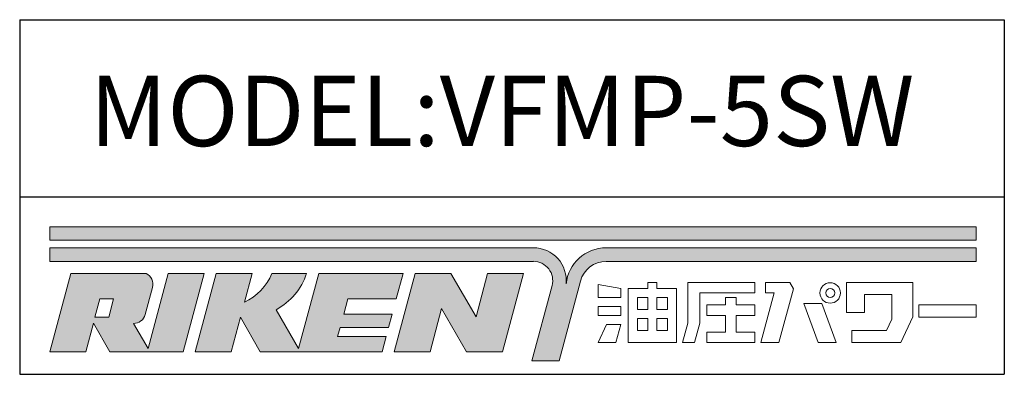
# Model space of a CAD drawing. Units: millimetres. Extents: x 25 to 1438, y 79 to 1013.
# Drawn here: x 1254 to 1438, y 79 to 145 of the extents above; entities that cross this region are included whole.
import ezdxf

# ---------------------------------------------------------------- set-up
doc = ezdxf.new("R2010")
doc.units = ezdxf.units.MM
doc.layers.add('外形線', color=3, linetype='Continuous', lineweight=25)
doc.layers.add('文字', color=140, linetype='Continuous', lineweight=13)

msp = doc.modelspace()

# ---------------------------------------------------------------- hatches: boundary and pattern name
for color, points in [(1, [(1259.939, 106.58), (1259.939, 104.049), (1432.875, 104.049), (1432.875, 106.58)]), (8, [(1259.939, 102.642), (1259.939, 100.111), (1350.232, 100.111, -0.4931454), (1353.701, 95.59), (1349.939, 81.549), (1355.001, 81.549), (1358.984, 96.413, -0.3394543), (1363.803, 100.111), (1432.875, 100.111), (1432.875, 102.642), (1363.803, 102.642, 0.384469), (1356.323, 95.892, 0.4445971), (1350.232, 102.642)])]:
    msp.add_hatch(color=color).paths.add_polyline_path(points)
h = msp.add_hatch(color=1)
h.paths.add_polyline_path([(1259.939, 83.236), (1266.636, 83.236), (1268.068, 88.58), (1271.153, 83.236), (1284.844, 83.236), (1288.763, 97.861), (1282.066, 97.861), (1278.298, 83.799), (1275.582, 88.503, 0.3394543), (1277.755, 90.171), (1279.117, 95.252, 0.3603442), (1277.92, 97.861), (1263.858, 97.861)])
h.paths.add_polyline_path([(1269.273, 93.08), (1271.838, 93.08), (1270.933, 89.705), (1268.369, 89.705)], flags=16)
h.paths.add_polyline_path([(1287.094, 83.236), (1293.791, 83.236), (1295.513, 89.665), (1299.225, 83.236), (1321.969, 83.236), (1322.722, 86.049), (1313.669, 86.049), (1314.122, 87.736), (1323.175, 87.736), (1323.853, 90.267), (1314.8, 90.267), (1315.553, 93.08), (1324.606, 93.08), (1325.888, 97.861), (1310.138, 97.861), (1306.37, 83.799), (1302.171, 91.071, 0.1908375), (1307.888, 97.861), (1301.419, 97.861, -0.1905703), (1296.267, 92.477), (1297.71, 97.861), (1291.013, 97.861)])
h.paths.add_polyline_path([(1324.219, 83.236), (1330.916, 83.236), (1333.085, 91.33), (1337.757, 83.236), (1344.454, 83.236), (1348.373, 97.861), (1341.676, 97.861), (1339.507, 89.768), (1334.835, 97.861), (1328.138, 97.861)])

# ---------------------------------------------------------------- linework, layer by layer
at = {"layer": '外形線', "lineweight": 30}
for p, q in [((1254.319, 145.255), (1254.319, 79.005)), ((1254.319, 145.255), (1438.127, 145.255)), ((1438.127, 145.255), (1438.127, 79.005)), ((1254.319, 112.13), (1438.127, 112.13)), ((1254.319, 79.005), (1438.127, 79.005))]:
    msp.add_line(p, q, dxfattribs=at)
at = {"layer": '外形線', "linetype": 'Continuous', "lineweight": 15}
for p, q in [((1432.875, 106.58), (1259.939, 106.58)), ((1259.939, 106.58), (1259.939, 104.049)), ((1432.875, 104.049), (1432.875, 106.58)), ((1259.939, 104.049), (1432.875, 104.049)), ((1350.232, 102.642), (1259.939, 102.642)), ((1259.939, 102.642), (1259.939, 100.111)), ((1432.875, 102.642), (1363.803, 102.642)), ((1432.875, 100.111), (1432.875, 102.642)), ((1259.939, 100.111), (1350.232, 100.111)), ((1363.803, 100.111), (1432.875, 100.111)), ((1263.858, 97.861), (1259.939, 83.236)), ((1277.92, 97.861), (1263.858, 97.861)), ((1282.066, 97.861), (1278.298, 83.799)), ((1288.763, 97.861), (1282.066, 97.861)), ((1284.844, 83.236), (1288.763, 97.861)), ((1291.013, 97.861), (1287.094, 83.236)), ((1297.71, 97.861), (1291.013, 97.861)), ((1296.267, 92.477), (1297.71, 97.861)), ((1307.888, 97.861), (1301.419, 97.861)), ((1310.138, 97.861), (1306.37, 83.799)), ((1325.888, 97.861), (1310.138, 97.861)), ((1328.138, 97.861), (1324.219, 83.236)), ((1324.606, 93.08), (1325.888, 97.861)), ((1334.835, 97.861), (1328.138, 97.861)), ((1339.507, 89.768), (1334.835, 97.861)), ((1341.676, 97.861), (1339.507, 89.768)), ((1348.373, 97.861), (1341.676, 97.861)), ((1344.454, 83.236), (1348.373, 97.861)), ((1353.701, 95.59), (1349.939, 81.549)), ((1355.001, 81.549), (1358.984, 96.413)), ((1366.533, 95.049), (1362.314, 95.793)), ((1362.314, 95.793), (1362.314, 93.361)), ((1371.595, 96.174), (1371.595, 95.049)), ((1373.283, 96.174), (1371.595, 96.174)), ((1373.283, 95.049), (1373.283, 96.174)), ((1379.044, 96.174), (1379.044, 88.58)), ((1391.564, 96.174), (1379.044, 96.174)), ((1391.564, 94.205), (1391.564, 96.174)), ((1393.533, 96.174), (1393.533, 94.205)), ((1398.09, 96.174), (1393.533, 96.174)), ((1398.765, 95.005), (1398.09, 96.174)), ((1421.039, 96.174), (1408.664, 96.174)), ((1408.664, 96.174), (1408.664, 90.549)), ((1421.039, 89.749), (1421.039, 96.174)), ((1277.755, 90.171), (1279.117, 95.252)), ((1366.533, 93.361), (1366.533, 95.049)), ((1367.939, 95.049), (1367.939, 84.924)), ((1371.595, 95.049), (1367.939, 95.049)), ((1376.939, 95.049), (1373.283, 95.049)), ((1376.939, 84.924), (1376.939, 95.049)), ((1381.294, 94.205), (1391.564, 94.205)), ((1381.294, 88.58), (1381.294, 94.205)), ((1395.176, 94.205), (1392.689, 84.924)), ((1393.533, 94.205), (1395.176, 94.205)), ((1396.064, 84.924), (1398.765, 95.005)), ((1412.039, 93.924), (1417.101, 93.924)), ((1412.039, 90.549), (1412.039, 93.924)), ((1417.101, 93.924), (1417.101, 89.291)), ((1269.273, 93.08), (1268.369, 89.705)), ((1271.838, 93.08), (1269.273, 93.08)), ((1270.933, 89.705), (1271.838, 93.08)), ((1314.8, 90.267), (1315.553, 93.08)), ((1315.553, 93.08), (1324.606, 93.08)), ((1362.314, 93.361), (1366.533, 93.361)), ((1371.595, 93.361), (1369.626, 93.361)), ((1369.626, 93.361), (1369.626, 91.111)), ((1371.595, 91.111), (1371.595, 93.361)), ((1375.251, 93.361), (1373.283, 93.361)), ((1373.283, 93.361), (1373.283, 91.111)), ((1375.251, 91.111), (1375.251, 93.361)), ((1386.08, 91.955), (1382.564, 91.955)), ((1382.564, 91.955), (1382.564, 89.986)), ((1386.08, 93.361), (1386.08, 91.955)), ((1388.048, 93.361), (1386.08, 93.361)), ((1388.048, 91.955), (1388.048, 93.361)), ((1391.564, 91.955), (1388.048, 91.955)), ((1391.564, 89.986), (1391.564, 91.955)), ((1404.09, 92.236), (1400.715, 92.236)), ((1400.715, 92.236), (1403.376, 84.924)), ((1406.751, 84.924), (1404.09, 92.236)), ((1422.164, 91.955), (1422.164, 89.705)), ((1432.875, 91.955), (1422.164, 91.955)), ((1432.875, 89.705), (1432.875, 91.955)), ((1306.37, 83.799), (1302.171, 91.071)), ((1323.853, 90.267), (1314.8, 90.267)), ((1323.175, 87.736), (1323.853, 90.267)), ((1330.916, 83.236), (1333.085, 91.33)), ((1333.085, 91.33), (1337.757, 83.236)), ((1366.533, 91.674), (1362.314, 91.674)), ((1362.314, 91.674), (1362.314, 89.986)), ((1366.533, 89.986), (1366.533, 91.674)), ((1369.626, 91.111), (1371.595, 91.111)), ((1373.283, 91.111), (1375.251, 91.111)), ((1408.664, 90.549), (1412.039, 90.549)), ((1266.636, 83.236), (1268.068, 88.58)), ((1268.068, 88.58), (1271.153, 83.236)), ((1268.369, 89.705), (1270.933, 89.705)), ((1278.298, 83.799), (1275.582, 88.503)), ((1293.791, 83.236), (1295.513, 89.665)), ((1295.513, 89.665), (1299.225, 83.236)), ((1362.314, 89.986), (1366.533, 89.986)), ((1363.888, 88.299), (1362.314, 84.924)), ((1366.533, 88.299), (1363.888, 88.299)), ((1365.628, 84.924), (1366.533, 88.299)), ((1371.595, 89.424), (1369.626, 89.424)), ((1369.626, 89.424), (1369.626, 87.174)), ((1371.595, 87.174), (1371.595, 89.424)), ((1373.283, 89.424), (1373.283, 87.174)), ((1375.251, 89.424), (1373.283, 89.424)), ((1375.251, 87.174), (1375.251, 89.424)), ((1379.044, 88.58), (1378.064, 84.924)), ((1380.314, 84.924), (1381.294, 88.58)), ((1382.564, 89.986), (1386.08, 89.986)), ((1386.08, 89.986), (1386.08, 86.892)), ((1388.048, 89.986), (1391.564, 89.986)), ((1388.048, 86.892), (1388.048, 89.986)), ((1417.101, 89.291), (1416.114, 87.174)), ((1418.789, 84.924), (1421.039, 89.749)), ((1422.164, 89.705), (1432.875, 89.705)), ((1313.669, 86.049), (1314.122, 87.736)), ((1314.122, 87.736), (1323.175, 87.736)), ((1369.626, 87.174), (1371.595, 87.174)), ((1373.283, 87.174), (1375.251, 87.174)), ((1382.564, 86.892), (1382.564, 84.924)), ((1386.08, 86.892), (1382.564, 86.892)), ((1391.564, 86.892), (1388.048, 86.892)), ((1391.564, 84.924), (1391.564, 86.892)), ((1416.114, 87.174), (1409.676, 87.174)), ((1409.676, 87.174), (1409.676, 84.924)), ((1322.722, 86.049), (1313.669, 86.049)), ((1321.969, 83.236), (1322.722, 86.049)), ((1362.314, 84.924), (1365.628, 84.924)), ((1367.939, 84.924), (1376.939, 84.924)), ((1378.064, 84.924), (1380.314, 84.924)), ((1382.564, 84.924), (1391.564, 84.924)), ((1392.689, 84.924), (1396.064, 84.924)), ((1403.376, 84.924), (1406.751, 84.924)), ((1409.676, 84.924), (1418.789, 84.924)), ((1259.939, 83.236), (1266.636, 83.236)), ((1271.153, 83.236), (1284.844, 83.236)), ((1287.094, 83.236), (1293.791, 83.236)), ((1299.225, 83.236), (1321.969, 83.236)), ((1324.219, 83.236), (1330.916, 83.236)), ((1337.757, 83.236), (1344.454, 83.236)), ((1349.939, 81.549), (1355.001, 81.549))]:
    msp.add_line(p, q, dxfattribs=at)
for radius in [1.912, 0.844]:
    msp.add_circle((1405.626, 94.205), radius, dxfattribs=at)
for centre, radius, start, end in [((1350.232, 96.52), 6.123, 354.12083, 90), ((1363.803, 95.122), 7.52, 90, 174.12083), ((1350.232, 96.52), 3.592, 345, 90), ((1363.803, 95.122), 4.989, 90, 165), ((1276.943, 95.834), 2.25, 345, 64.26533), ((1292.037, 101.682), 10.131, 294.68246, 337.84045), ((1296.458, 101.682), 12.051, 298.29712, 341.51421), ((1275.582, 90.753), 2.25, 270, 345)]:
    msp.add_arc(centre, radius, start, end, dxfattribs=at)

# ---------------------------------------------------------------- texts
at = {"layer": '文字', "insert": (1267.347, 134.771), "char_height": 13.125, "width": 169.93363, "attachment_point": 1}
msp.add_mtext('{\\Fextslim2,extfont2|c128;MODEL:VFMP-5SW}', dxfattribs=at)

doc.saveas('drawing.dxf')
